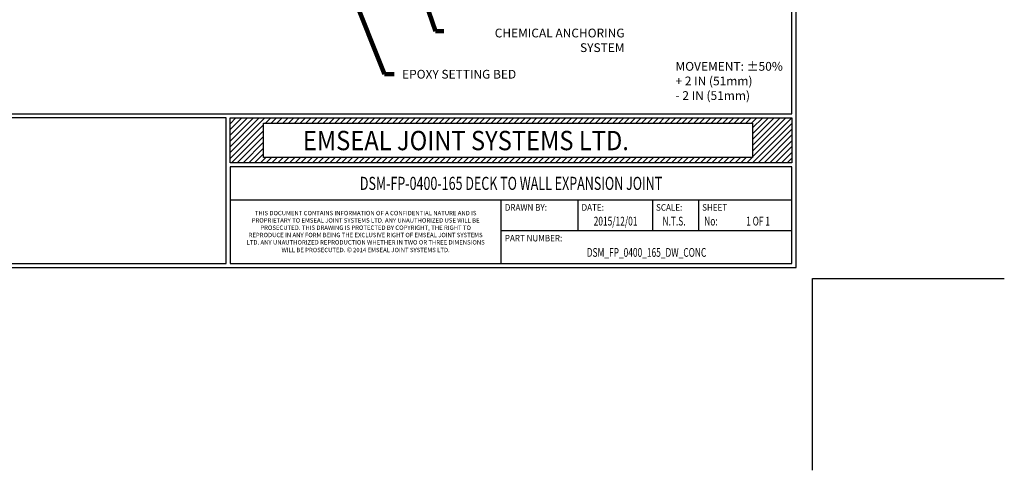
# Model space of a CAD drawing. Units: inches. Extents: x 34.4 to 76.7, y 2 to 36.3.
# Drawn here: x 49.8 to 76.7, y 2 to 14.3 of the extents above; entities that cross this region are included whole.
import ezdxf
from ezdxf.enums import TextEntityAlignment as Align

# ---------------------------------------------------------------- set-up
doc = ezdxf.new("R2010")
doc.units = ezdxf.units.IN
doc.header["$MEASUREMENT"] = 0
for name, color, linetype, lineweight in [('TBLOCK-T1', 7, 'Continuous', 15), ('TBLOCK-T2', 7, 'Continuous', 18), ('TBLOCK-T3', 241, 'Continuous', 20), ('TBLOCK-T5', 111, 'Continuous', 30), ('TEXT - 4', 241, 'Continuous', 25)]:
    doc.layers.add(name, color=color, linetype=linetype, lineweight=lineweight)
doc.styles.add('ROMANC', font='ROMANC.shx', dxfattribs={"width": 0.7, "height": 3.2})
doc.styles.add('ROMANS', font='romans', dxfattribs={"width": 0.9})
doc.styles.add('ROMANT', font='ROMANT.shx', dxfattribs={"width": 0.9, "height": 6.3})
doc.styles.get("Standard").update_dxf_attribs({"font": 'arial.ttf'})
doc.dimstyles.get("Standard").update_dxf_attribs({"dimtxt": 0.18, "dimasz": 0.18, "dimexe": 0.18, "dimexo": 0.0625, "dimgap": 0.09, "dimtad": 0, "dimtih": 1, "dimtoh": 1, "dimdec": 4, "dimzin": 0, "dimdsep": 46, "dimtxsty": 'Standard', "dimcen": 0.09, "dimadec": 0, "dimazin": 0, "dimtfac": 1, "dimtdec": 4, "dimtofl": 0, "dimtmove": 0, "dimatfit": 3, "dimfxl": 1, "dimtolj": 1, "dimtzin": 0, "dimarcsym": 0})

# ---------------------------------------------------------------- blocks, each defined once
blk = doc.blocks.new('*X5')
at = {"color": 0}
for p, q in [((136.3, 33.06), (144.79, 41.56)), ((136.3, 34.47), (143.38, 41.56)), ((136.3, 35.89), (141.97, 41.56)), ((136.3, 37.3), (140.55, 41.56)), ((136.3, 38.71), (139.14, 41.56)), ((136.3, 40.13), (137.72, 41.56)), ((136.3, 41.54), (136.31, 41.56)), ((144.91, 40.26), (146.21, 41.56)), ((146.32, 40.26), (147.62, 41.56)), ((147.74, 40.26), (149.04, 41.56)), ((149.15, 40.26), (150.45, 41.56)), ((150.56, 40.26), (151.86, 41.56)), ((151.98, 40.26), (153.28, 41.56)), ((153.39, 40.26), (154.69, 41.56)), ((154.81, 40.26), (156.11, 41.56)), ((156.22, 40.26), (157.52, 41.56)), ((157.64, 40.26), (158.94, 41.56)), ((159.05, 40.26), (160.35, 41.56)), ((160.46, 40.26), (161.76, 41.56)), ((161.88, 40.26), (163.18, 41.56)), ((163.29, 40.26), (164.59, 41.56)), ((164.71, 40.26), (166.01, 41.56)), ((166.12, 40.26), (167.42, 41.56)), ((167.54, 40.26), (168.84, 41.56)), ((168.95, 40.26), (170.25, 41.56)), ((170.36, 40.26), (171.66, 41.56)), ((171.78, 40.26), (173.08, 41.56)), ((173.19, 40.26), (174.49, 41.56)), ((174.61, 40.26), (175.91, 41.56)), ((176.02, 40.26), (177.32, 41.56)), ((177.43, 40.26), (178.73, 41.56)), ((178.85, 40.26), (180.15, 41.56)), ((180.26, 40.26), (181.56, 41.56)), ((181.68, 40.26), (182.98, 41.56)), ((183.09, 40.26), (184.39, 41.56)), ((184.51, 40.26), (185.81, 41.56)), ((185.92, 40.26), (187.22, 41.56)), ((187.33, 40.26), (188.63, 41.56)), ((188.75, 40.26), (190.05, 41.56)), ((190.16, 40.26), (191.46, 41.56)), ((191.58, 40.26), (192.88, 41.56)), ((192.99, 40.26), (194.29, 41.56)), ((194.41, 40.26), (195.71, 41.56)), ((195.82, 40.26), (197.12, 41.56)), ((197.23, 40.26), (198.53, 41.56)), ((198.65, 40.26), (199.95, 41.56)), ((200.06, 40.26), (201.36, 41.56)), ((201.48, 40.26), (202.78, 41.56)), ((202.89, 40.26), (204.19, 41.56)), ((204.3, 40.26), (205.6, 41.56)), ((205.72, 40.26), (207.02, 41.56)), ((207.13, 40.26), (208.43, 41.56)), ((208.55, 40.26), (209.85, 41.56)), ((209.96, 40.26), (211.26, 41.56)), ((211.38, 40.26), (212.68, 41.56)), ((212.79, 40.26), (214.09, 41.56)), ((214.2, 40.26), (215.5, 41.56)), ((215.62, 40.26), (216.92, 41.56)), ((217.03, 40.26), (218.33, 41.56)), ((218.45, 40.26), (219.75, 41.56)), ((219.86, 40.26), (221.16, 41.56)), ((221.28, 40.26), (222.58, 41.56)), ((222.69, 40.26), (223.99, 41.56)), ((224.1, 40.26), (225.4, 41.56)), ((225.52, 40.26), (226.82, 41.56)), ((226.93, 40.26), (228.23, 41.56)), ((228.35, 40.26), (229.65, 41.56)), ((229.76, 40.26), (231.06, 41.56)), ((231.17, 40.26), (232.47, 41.56)), ((232.59, 40.26), (233.89, 41.56)), ((234, 40.26), (235.3, 41.56)), ((235.42, 40.26), (236.72, 41.56)), ((236.83, 40.26), (238.13, 41.56)), ((238.25, 40.26), (239.55, 41.56)), ((239.66, 40.26), (240.96, 41.56)), ((241.07, 40.26), (242.37, 41.56)), ((242.49, 40.26), (243.79, 41.56)), ((243.9, 40.26), (245.2, 41.56)), ((245.32, 40.26), (246.62, 41.56)), ((246.73, 40.26), (248.03, 41.56)), ((248.15, 40.26), (249.45, 41.56)), ((249.56, 40.26), (250.86, 41.56)), ((250.97, 40.26), (252.27, 41.56)), ((252.39, 40.26), (253.69, 41.56)), ((253.8, 40.26), (255.1, 41.56)), ((255.22, 40.26), (256.52, 41.56)), ((256.63, 40.26), (257.93, 41.56)), ((258.04, 40.26), (259.34, 41.56)), ((259.46, 40.26), (260.76, 41.56)), ((260.87, 40.26), (262.17, 41.56)), ((262.29, 40.26), (263.59, 41.56)), ((263.7, 40.26), (265, 41.56)), ((263.94, 39.08), (266.42, 41.56)), ((263.94, 37.66), (267.83, 41.56)), ((263.94, 36.25), (269.24, 41.56)), ((263.94, 34.83), (270.66, 41.56)), ((263.94, 33.42), (272.07, 41.56)), ((263.94, 32), (273.49, 41.56)), ((136.3, 31.64), (144.47, 39.82)), ((263.9, 30.56), (273.55, 40.2)), ((265.32, 30.56), (273.55, 38.79)), ((136.62, 30.56), (144.47, 38.41)), ((138.04, 30.56), (144.47, 36.99)), ((266.73, 30.56), (273.55, 37.38)), ((139.45, 30.56), (144.47, 35.58)), ((140.86, 30.56), (144.47, 34.16)), ((268.14, 30.56), (273.55, 35.96)), ((269.56, 30.56), (273.55, 34.55)), ((142.28, 30.56), (144.47, 32.75)), ((143.69, 30.56), (144.99, 31.86)), ((145.11, 30.56), (146.41, 31.86)), ((146.52, 30.56), (147.82, 31.86)), ((147.94, 30.56), (149.24, 31.86)), ((149.35, 30.56), (150.65, 31.86)), ((150.76, 30.56), (152.06, 31.86)), ((152.18, 30.56), (153.48, 31.86)), ((153.59, 30.56), (154.89, 31.86)), ((155.01, 30.56), (156.31, 31.86)), ((156.42, 30.56), (157.72, 31.86)), ((157.84, 30.56), (159.14, 31.86)), ((159.25, 30.56), (160.55, 31.86)), ((160.66, 30.56), (161.96, 31.86)), ((162.08, 30.56), (163.38, 31.86)), ((163.49, 30.56), (164.79, 31.86)), ((164.91, 30.56), (166.21, 31.86)), ((166.32, 30.56), (167.62, 31.86)), ((167.73, 30.56), (169.03, 31.86)), ((169.15, 30.56), (170.45, 31.86)), ((170.56, 30.56), (171.86, 31.86)), ((171.98, 30.56), (173.28, 31.86)), ((173.39, 30.56), (174.69, 31.86)), ((174.81, 30.56), (176.11, 31.86)), ((176.22, 30.56), (177.52, 31.86)), ((177.63, 30.56), (178.93, 31.86)), ((179.05, 30.56), (180.35, 31.86)), ((180.46, 30.56), (181.76, 31.86)), ((181.88, 30.56), (183.18, 31.86)), ((183.29, 30.56), (184.59, 31.86)), ((184.71, 30.56), (186.01, 31.86)), ((186.12, 30.56), (187.42, 31.86)), ((187.53, 30.56), (188.83, 31.86)), ((188.95, 30.56), (190.25, 31.86)), ((190.36, 30.56), (191.66, 31.86)), ((191.78, 30.56), (193.08, 31.86)), ((193.19, 30.56), (194.49, 31.86)), ((194.6, 30.56), (195.9, 31.86)), ((196.02, 30.56), (197.32, 31.86)), ((197.43, 30.56), (198.73, 31.86)), ((198.85, 30.56), (200.15, 31.86)), ((200.26, 30.56), (201.56, 31.86)), ((201.68, 30.56), (202.98, 31.86)), ((203.09, 30.56), (204.39, 31.86)), ((204.5, 30.56), (205.8, 31.86)), ((205.92, 30.56), (207.22, 31.86)), ((207.33, 30.56), (208.63, 31.86)), ((208.75, 30.56), (210.05, 31.86)), ((210.16, 30.56), (211.46, 31.86)), ((211.58, 30.56), (212.88, 31.86)), ((212.99, 30.56), (214.29, 31.86)), ((214.4, 30.56), (215.7, 31.86)), ((215.82, 30.56), (217.12, 31.86)), ((217.23, 30.56), (218.53, 31.86)), ((218.65, 30.56), (219.95, 31.86)), ((220.06, 30.56), (221.36, 31.86)), ((221.47, 30.56), (222.77, 31.86)), ((222.89, 30.56), (224.19, 31.86)), ((224.3, 30.56), (225.6, 31.86)), ((225.72, 30.56), (227.02, 31.86)), ((227.13, 30.56), (228.43, 31.86)), ((228.55, 30.56), (229.85, 31.86)), ((229.96, 30.56), (231.26, 31.86)), ((231.37, 30.56), (232.67, 31.86)), ((232.79, 30.56), (234.09, 31.86)), ((234.2, 30.56), (235.5, 31.86)), ((235.62, 30.56), (236.92, 31.86)), ((237.03, 30.56), (238.33, 31.86)), ((238.45, 30.56), (239.75, 31.86)), ((239.86, 30.56), (241.16, 31.86)), ((241.27, 30.56), (242.57, 31.86)), ((242.69, 30.56), (243.99, 31.86)), ((244.1, 30.56), (245.4, 31.86)), ((245.52, 30.56), (246.82, 31.86)), ((246.93, 30.56), (248.23, 31.86)), ((248.34, 30.56), (249.64, 31.86)), ((249.76, 30.56), (251.06, 31.86)), ((251.17, 30.56), (252.47, 31.86)), ((252.59, 30.56), (253.89, 31.86)), ((254, 30.56), (255.3, 31.86)), ((255.42, 30.56), (256.72, 31.86)), ((256.83, 30.56), (258.13, 31.86)), ((258.24, 30.56), (259.54, 31.86)), ((259.66, 30.56), (260.96, 31.86)), ((261.07, 30.56), (262.37, 31.86)), ((262.49, 30.56), (263.79, 31.86)), ((270.97, 30.56), (273.55, 33.13)), ((272.39, 30.56), (273.55, 31.72))]:
    blk.add_line(p, q, dxfattribs=at)

msp = doc.modelspace()

# ---------------------------------------------------------------- linework, layer by layer
at = {"layer": 'DEFPOINTS'}
for p, q in [((71.46565, 2.004), (71.46565, 7.254)), ((71.46565, 7.254), (76.71565, 7.254))]:
    msp.add_line(p, q, dxfattribs=at)
at = {"layer": 'TBLOCK-T5'}
for p, q in [((55.52697, 9.40584), (70.90362, 9.40584)), ((62.94367, 7.66603), (62.94367, 9.40584)), ((65.04486, 9.40584), (65.04486, 8.56561)), ((67.08286, 9.40584), (67.08286, 8.56561)), ((68.34447, 9.40584), (68.34447, 8.56561)), ((62.94367, 8.56561), (70.90362, 8.56561))]:
    msp.add_line(p, q, dxfattribs=at)
for points in [[(71.01565, 30.774), (40.14565, 30.774), (40.14565, 7.554), (71.01565, 7.554)], [(70.90362, 11.75849), (70.90362, 30.66197), (40.25768, 30.66197), (40.25768, 11.75849)], [(55.41494, 7.66603), (55.41494, 11.64646), (40.25768, 11.64646), (40.25768, 7.66603)], [(70.90362, 10.41412), (55.52697, 10.41412), (55.52697, 11.64646), (70.90362, 11.64646)], [(69.8266, 10.55976), (56.44295, 10.55976), (56.44295, 11.50082), (69.8266, 11.50082)], [(70.90362, 10.30209), (55.52697, 10.30209), (55.52697, 7.66603), (70.90362, 7.66603)]]:
    msp.add_lwpolyline(points, close=True, dxfattribs=at)

# ---------------------------------------------------------------- block references
at = {"layer": 'TBLOCK-T5', "xscale": 0.1120308691138234, "yscale": 0.1120308691138234, "zscale": 0.1120308691138234}
msp.add_blockref('*X5', (40.25768, 6.99092), dxfattribs=at)

# ---------------------------------------------------------------- texts
at = {"layer": 'TBLOCK-T1', "insert": (59.23532, 8.53593), "char_height": 0.12, "width": 6.6895647, "attachment_point": 5, "style": 'ROMANS'}
msp.add_mtext('THIS DOCUMENT CONTAINS INFORMATION OF A CONFIDENTIAL NATURE AND IS PROPRIETARY TO EMSEAL JOINT SYSTEMS LTD. ANY UNAUTHORIZED USE WILL BE PROSECUTED. THIS DRAWING IS PROTECTED BY COPYRIGHT, THE RIGHT TO REPRODUCE IN ANY FORM BEING THE EXCLUSIVE RIGHT OF EMSEAL JOINT SYSTEMS LTD. ANY UNAUTHORIZED REPRODUCTION WHETHER IN TWO OR THREE DIMENSIONS WILL BE PROSECUTED. {\\fArial|b0|i0|c0|p34;\\H1.0833x;©\\fMS Shell Dlg 2|b0|i0|c0|p0;\\H0.65385x; \\Fromans|c0;\\H1.4118x;2014 EMSEAL JOINT SYSTEMS LTD.}', dxfattribs=at)
at = {"layer": 'TBLOCK-T2', "style": 'ROMANS', "width": 0.9}
for s, p in [('DRAWN BY:', (63.04465, 9.10588)), ('DATE:', (65.14585, 9.10588)), ('SCALE:', (67.18384, 9.10588)), ('SHEET ', (68.44545, 9.10588)), ('PART NUMBER:', (63.04465, 8.26565))]:
    msp.add_text(s, height=0.18, dxfattribs=at).set_placement(p)
at = {"layer": 'TBLOCK-T3', "style": 'ROMANC', "width": 0.7}
for s, height, p in [('DSM-FP-0400-165 DECK TO WALL EXPANSION JOINT', 0.3584988, (63.21529, 9.85396)), ('DSM_FP_0400_165_DW_CONC', 0.24, (66.92364, 7.96434))]:
    msp.add_text(s, height=height, dxfattribs=at).set_placement(p, align=Align.MIDDLE_CENTER)
for s, p in [('2015/12/01', (66.07553, 8.70091)), ('1 OF 1', (69.97606, 8.70091))]:
    msp.add_text(s, height=0.24, dxfattribs=at).set_placement(p, align=Align.CENTER)
for s, p in [('N.T.S.', (67.36059, 8.70091)), ('No:', (68.50302, 8.70091))]:
    msp.add_text(s, height=0.24, dxfattribs=at).set_placement(p)
at = {"layer": 'TBLOCK-T5', "style": 'ROMANT', "width": 0.9}
msp.add_text('EMSEAL JOINT SYSTEMS LTD.', height=0.5293459, dxfattribs=at).set_placement((57.518, 10.76102))
at = {"layer": 'TEXT - 4', "char_height": 0.24, "attachment_point": 3, "style": 'ROMANS'}
for s, width, insert in [('CHEMICAL ANCHORING\\PSYSTEM', 4.7506934, (66.32207, 14.08717)), ('EPOXY SETTING BED', 3.973088, (63.35573, 12.95949))]:
    msp.add_mtext_dynamic_manual_height_columns(s, width=width, gutter_width=90, heights=[0], dxfattribs=dict(at, insert=insert))
at = {"layer": 'TEXT - 4', "insert": (67.71619, 13.17566), "char_height": 0.24, "attachment_point": 1, "style": 'ROMANS'}
msp.add_mtext('MOVEMENT: ±50%\\P+ 2 IN (51mm)\\P- 2 IN (51mm)', dxfattribs=at)

# ---------------------------------------------------------------- leaders
at = {"layer": 'TEXT - 4'}
for points in [[(57.43284, 18.65731), (59.75252, 12.84421), (60.0205, 12.84421)], [(59.82322, 17.86273), (61.14924, 14.01501), (61.37623, 14.01508)]]:
    msp.add_leader(points, dimstyle='Standard', override={"dimtxt": 0.7, "dimasz": 0.2, "dimexe": 0.5, "dimexo": 0.5, "dimtih": 0, "dimtoh": 0, "dimtxsty": 'ROMANS', "dimdle": 0.05, "dimclrd": 256, "dimclre": 256, "dimclrt": 256, "dimtfac": 0.3, "dimlwd": 65535, "dimlwe": 65535}, dxfattribs=at)

doc.saveas('drawing.dxf')
